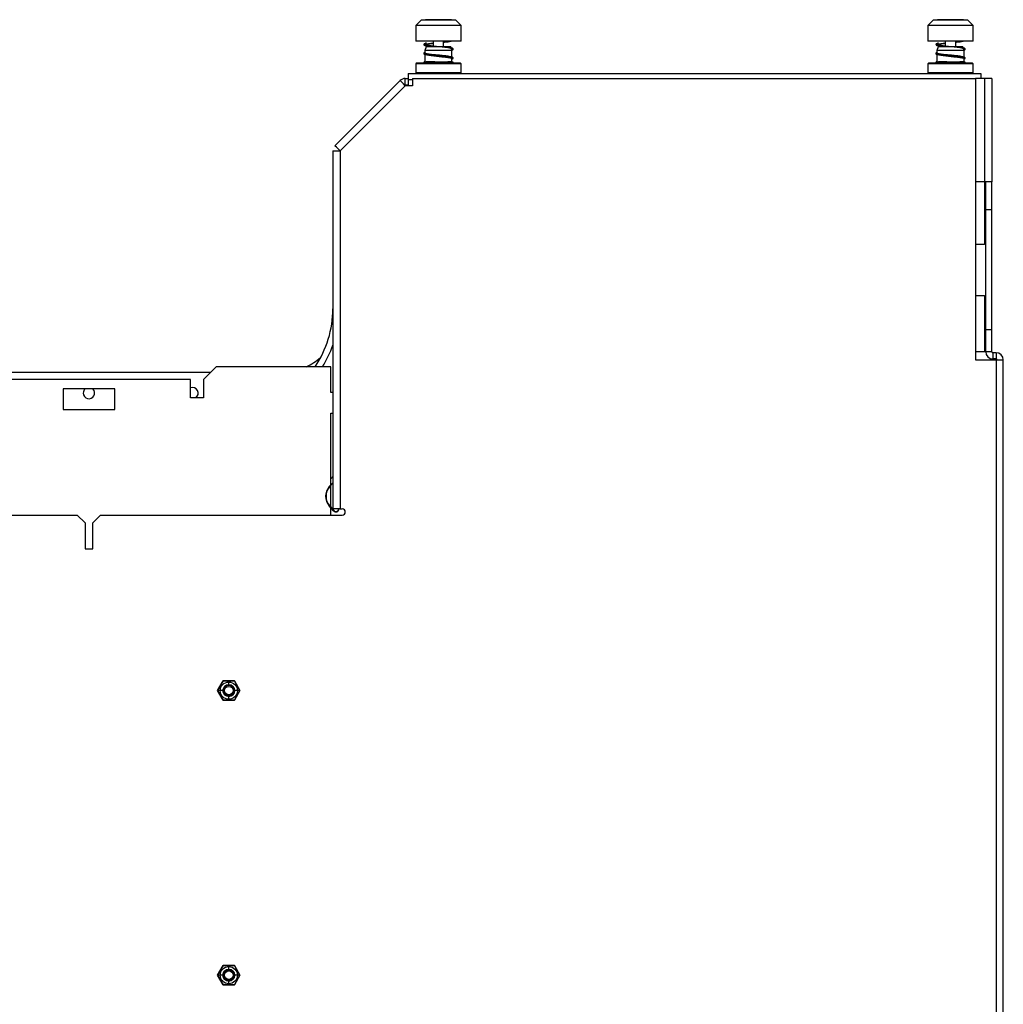
# Model space of a CAD drawing. Extents: x 0.4 to 33.4, y 2.7 to 21.5.
# Drawn here: x 9.3 to 18.7, y 12 to 21.5 of the extents above; entities that cross this region are included whole.
import ezdxf

# ---------------------------------------------------------------- set-up
doc = ezdxf.new("R2010")
doc.units = 0
doc.header["$MEASUREMENT"] = 0
doc.layers.add('1', color=7, linetype='CONTINUOUS')

msp = doc.modelspace()

# ---------------------------------------------------------------- linework, layer by layer
at = {"layer": '1', "color": 7, "linetype": 'CONTINUOUS'}
for p, q in [((13.1272, 21.5392), (13.0755, 21.4875)), ((13.1314, 21.5392), (13.1272, 21.5392)), ((13.1438, 21.5392), (13.1314, 21.5392)), ((13.1637, 21.5392), (13.1438, 21.5392)), ((13.1686, 21.5444), (13.1634, 21.5392)), ((13.1902, 21.5392), (13.1637, 21.5392)), ((13.1729, 21.5444), (13.1686, 21.5444)), ((13.1855, 21.5444), (13.1729, 21.5444)), ((13.2055, 21.5444), (13.1855, 21.5444)), ((13.2219, 21.5392), (13.1902, 21.5392)), ((13.2315, 21.5444), (13.2055, 21.5444)), ((13.2572, 21.5392), (13.2219, 21.5392)), ((13.2619, 21.5444), (13.2315, 21.5444)), ((13.2945, 21.5392), (13.2572, 21.5392)), ((13.2945, 21.5444), (13.2619, 21.5444)), ((13.327, 21.5444), (13.2945, 21.5444)), ((13.3317, 21.5392), (13.2945, 21.5392)), ((13.3574, 21.5444), (13.327, 21.5444)), ((13.367, 21.5392), (13.3317, 21.5392)), ((13.3834, 21.5444), (13.3574, 21.5444)), ((13.3987, 21.5392), (13.367, 21.5392)), ((13.4034, 21.5444), (13.3834, 21.5444)), ((13.4252, 21.5392), (13.3987, 21.5392)), ((13.416, 21.5444), (13.4034, 21.5444)), ((13.4203, 21.5444), (13.416, 21.5444)), ((13.4255, 21.5392), (13.4203, 21.5444)), ((13.4451, 21.5392), (13.4252, 21.5392)), ((13.4575, 21.5392), (13.4451, 21.5392)), ((13.4617, 21.5392), (13.4575, 21.5392)), ((13.5135, 21.4875), (13.4617, 21.5392)), ((18.0722, 21.5392), (18.0205, 21.4875)), ((18.0764, 21.5392), (18.0722, 21.5392)), ((18.0888, 21.5392), (18.0764, 21.5392)), ((18.1087, 21.5392), (18.0888, 21.5392)), ((18.1136, 21.5444), (18.1084, 21.5392)), ((18.1352, 21.5392), (18.1087, 21.5392)), ((18.1179, 21.5444), (18.1136, 21.5444)), ((18.1305, 21.5444), (18.1179, 21.5444)), ((18.1505, 21.5444), (18.1305, 21.5444)), ((18.1669, 21.5392), (18.1352, 21.5392)), ((18.1765, 21.5444), (18.1505, 21.5444)), ((18.2022, 21.5392), (18.1669, 21.5392)), ((18.2069, 21.5444), (18.1765, 21.5444)), ((18.2395, 21.5392), (18.2022, 21.5392)), ((18.2395, 21.5444), (18.2069, 21.5444)), ((18.272, 21.5444), (18.2395, 21.5444)), ((18.2767, 21.5392), (18.2395, 21.5392)), ((18.3024, 21.5444), (18.272, 21.5444)), ((18.312, 21.5392), (18.2767, 21.5392)), ((18.3284, 21.5444), (18.3024, 21.5444)), ((18.3437, 21.5392), (18.312, 21.5392)), ((18.3484, 21.5444), (18.3284, 21.5444)), ((18.3702, 21.5392), (18.3437, 21.5392)), ((18.361, 21.5444), (18.3484, 21.5444)), ((18.3653, 21.5444), (18.361, 21.5444)), ((18.3705, 21.5392), (18.3653, 21.5444)), ((18.3901, 21.5392), (18.3702, 21.5392)), ((18.4025, 21.5392), (18.3901, 21.5392)), ((18.4067, 21.5392), (18.4025, 21.5392)), ((18.4585, 21.4875), (18.4067, 21.5392)), ((13.0797, 21.4875), (13.0755, 21.4875)), ((13.0755, 21.4875), (13.0755, 21.3374)), ((13.0921, 21.4875), (13.0797, 21.4875)), ((13.1124, 21.4875), (13.0921, 21.4875)), ((13.1396, 21.4875), (13.1124, 21.4875)), ((13.1728, 21.4875), (13.1396, 21.4875)), ((13.2106, 21.4875), (13.1728, 21.4875)), ((13.2517, 21.4875), (13.2106, 21.4875)), ((13.2945, 21.4875), (13.2517, 21.4875)), ((13.3372, 21.4875), (13.2945, 21.4875)), ((13.3783, 21.4875), (13.3372, 21.4875)), ((13.4161, 21.4875), (13.3783, 21.4875)), ((13.4493, 21.4875), (13.4161, 21.4875)), ((13.4765, 21.4875), (13.4493, 21.4875)), ((13.4968, 21.4875), (13.4765, 21.4875)), ((13.5092, 21.4875), (13.4968, 21.4875)), ((13.5135, 21.4875), (13.5092, 21.4875)), ((13.5135, 21.3374), (13.5135, 21.4875)), ((18.0247, 21.4875), (18.0205, 21.4875)), ((18.0205, 21.4875), (18.0205, 21.3374)), ((18.0371, 21.4875), (18.0247, 21.4875)), ((18.0574, 21.4875), (18.0371, 21.4875)), ((18.0846, 21.4875), (18.0574, 21.4875)), ((18.1178, 21.4875), (18.0846, 21.4875)), ((18.1556, 21.4875), (18.1178, 21.4875)), ((18.1967, 21.4875), (18.1556, 21.4875)), ((18.2395, 21.4875), (18.1967, 21.4875)), ((18.2822, 21.4875), (18.2395, 21.4875)), ((18.3233, 21.4875), (18.2822, 21.4875)), ((18.3611, 21.4875), (18.3233, 21.4875)), ((18.3943, 21.4875), (18.3611, 21.4875)), ((18.4215, 21.4875), (18.3943, 21.4875)), ((18.4418, 21.4875), (18.4215, 21.4875)), ((18.4542, 21.4875), (18.4418, 21.4875)), ((18.4585, 21.4875), (18.4542, 21.4875)), ((18.4585, 21.3374), (18.4585, 21.4875)), ((13.0797, 21.3374), (13.0755, 21.3374)), ((13.0921, 21.3374), (13.0797, 21.3374)), ((13.1124, 21.3374), (13.0921, 21.3374)), ((13.1396, 21.3374), (13.1124, 21.3374)), ((13.1728, 21.3374), (13.1396, 21.3374)), ((13.1656, 21.3149), (13.1556, 21.3105)), ((13.1711, 21.3167), (13.1656, 21.3149)), ((13.1702, 21.3096), (13.1823, 21.3126)), ((13.1799, 21.3181), (13.1711, 21.3167)), ((13.2106, 21.3374), (13.1728, 21.3374)), ((13.1823, 21.3126), (13.1997, 21.3157)), ((13.193, 21.3096), (13.2123, 21.3123)), ((13.1997, 21.3157), (13.244, 21.3214)), ((13.2517, 21.3374), (13.2106, 21.3374)), ((13.2123, 21.3123), (13.2347, 21.315)), ((13.2347, 21.315), (13.2438, 21.316)), ((13.2441, 21.3374), (13.2441, 21.2816)), ((13.2945, 21.3374), (13.2517, 21.3374)), ((13.3372, 21.3374), (13.2945, 21.3374)), ((13.3783, 21.3374), (13.3372, 21.3374)), ((13.3415, 21.3262), (13.3541, 21.3276)), ((13.3448, 21.3325), (13.3574, 21.3339)), ((13.3449, 21.2816), (13.3449, 21.3374)), ((13.3541, 21.3276), (13.366, 21.3289)), ((13.3574, 21.3339), (13.3836, 21.3374)), ((13.366, 21.3289), (13.3773, 21.3303)), ((13.3773, 21.3303), (13.3878, 21.3318)), ((13.4161, 21.3374), (13.3783, 21.3374)), ((13.3878, 21.3318), (13.4182, 21.3373)), ((13.4493, 21.3374), (13.4161, 21.3374)), ((13.4765, 21.3374), (13.4493, 21.3374)), ((13.4968, 21.3374), (13.4765, 21.3374)), ((13.5092, 21.3374), (13.4968, 21.3374)), ((13.5135, 21.3374), (13.5092, 21.3374)), ((18.0247, 21.3374), (18.0205, 21.3374)), ((18.0371, 21.3374), (18.0247, 21.3374)), ((18.0574, 21.3374), (18.0371, 21.3374)), ((18.0846, 21.3374), (18.0574, 21.3374)), ((18.1178, 21.3374), (18.0846, 21.3374)), ((18.1106, 21.3149), (18.1006, 21.3105)), ((18.1161, 21.3167), (18.1106, 21.3149)), ((18.1152, 21.3096), (18.1273, 21.3126)), ((18.1249, 21.3181), (18.1161, 21.3167)), ((18.1556, 21.3374), (18.1178, 21.3374)), ((18.1273, 21.3126), (18.1447, 21.3157)), ((18.138, 21.3096), (18.1573, 21.3123)), ((18.1447, 21.3157), (18.189, 21.3214)), ((18.1967, 21.3374), (18.1556, 21.3374)), ((18.1573, 21.3123), (18.1797, 21.315)), ((18.1797, 21.315), (18.1888, 21.316)), ((18.1891, 21.3374), (18.1891, 21.2816)), ((18.2395, 21.3374), (18.1967, 21.3374)), ((18.2822, 21.3374), (18.2395, 21.3374)), ((18.3233, 21.3374), (18.2822, 21.3374)), ((18.2865, 21.3262), (18.2991, 21.3276)), ((18.2898, 21.3325), (18.3024, 21.3339)), ((18.2899, 21.2816), (18.2899, 21.3374)), ((18.2991, 21.3276), (18.311, 21.3289)), ((18.3024, 21.3339), (18.3286, 21.3374)), ((18.311, 21.3289), (18.3223, 21.3303)), ((18.3223, 21.3303), (18.3328, 21.3318)), ((18.3611, 21.3374), (18.3233, 21.3374)), ((18.3328, 21.3318), (18.3632, 21.3373)), ((18.3943, 21.3374), (18.3611, 21.3374)), ((18.4215, 21.3374), (18.3943, 21.3374)), ((18.4418, 21.3374), (18.4215, 21.3374)), ((18.4542, 21.3374), (18.4418, 21.3374)), ((18.4585, 21.3374), (18.4542, 21.3374)), ((13.1556, 21.3105), (13.1523, 21.3051)), ((13.1523, 21.3051), (13.1547, 21.3021)), ((13.1532, 21.2204), (13.1524, 21.2176)), ((13.1524, 21.2176), (13.1536, 21.2142)), ((13.1526, 21.3061), (13.1638, 21.3105)), ((13.1555, 21.3021), (13.1526, 21.3061)), ((13.1549, 21.2229), (13.1532, 21.2204)), ((13.1634, 21.212), (13.1536, 21.217)), ((13.1547, 21.3021), (13.1571, 21.2992)), ((13.1578, 21.225), (13.1549, 21.2229)), ((13.169, 21.2982), (13.1555, 21.3021)), ((13.1571, 21.2992), (13.1574, 21.2986)), ((13.1574, 21.2986), (13.1579, 21.2981)), ((13.1619, 21.2268), (13.1578, 21.225)), ((13.1579, 21.2981), (13.1631, 21.2954)), ((13.1634, 21.2272), (13.1619, 21.2268)), ((13.1631, 21.2954), (13.171, 21.2933)), ((13.1634, 21.3051), (13.1632, 21.3043)), ((13.165, 21.2182), (13.1636, 21.2181)), ((13.1746, 21.2816), (13.1637, 21.2476)), ((13.1681, 21.2476), (13.1637, 21.2476)), ((13.1637, 21.2476), (13.1637, 21.2181)), ((13.1641, 21.3066), (13.1702, 21.3096)), ((13.1643, 21.3035), (13.1641, 21.3066)), ((13.1705, 21.3005), (13.1643, 21.3035)), ((13.1676, 21.2177), (13.165, 21.2182)), ((13.1718, 21.2168), (13.1676, 21.2177)), ((13.1681, 21.3049), (13.1779, 21.307)), ((13.1812, 21.2476), (13.1681, 21.2476)), ((13.1924, 21.2943), (13.169, 21.2982)), ((13.1825, 21.2974), (13.1705, 21.3005)), ((13.171, 21.2933), (13.1794, 21.2915)), ((13.1777, 21.2156), (13.1718, 21.2168)), ((13.1786, 21.2816), (13.1746, 21.2816)), ((13.1779, 21.307), (13.1849, 21.3083)), ((13.1906, 21.2816), (13.1786, 21.2816)), ((13.1794, 21.2915), (13.1887, 21.2898)), ((13.202, 21.2476), (13.1812, 21.2476)), ((13.1999, 21.2944), (13.1825, 21.2974)), ((13.1849, 21.3083), (13.193, 21.3096)), ((13.1887, 21.2898), (13.1986, 21.2883)), ((13.2097, 21.2816), (13.1906, 21.2816)), ((13.2241, 21.2904), (13.1924, 21.2943)), ((13.1986, 21.2883), (13.21, 21.2868)), ((13.2219, 21.2914), (13.1999, 21.2944)), ((13.2291, 21.2476), (13.202, 21.2476)), ((13.2345, 21.2816), (13.2097, 21.2816)), ((13.21, 21.2868), (13.2153, 21.2862)), ((13.2153, 21.2862), (13.221, 21.2855)), ((13.2473, 21.2883), (13.2219, 21.2914)), ((13.2612, 21.2865), (13.2241, 21.2904)), ((13.2606, 21.2476), (13.2291, 21.2476)), ((13.2634, 21.2816), (13.2345, 21.2816)), ((13.2748, 21.2853), (13.2473, 21.2883)), ((13.2945, 21.2476), (13.2606, 21.2476)), ((13.3008, 21.2825), (13.2612, 21.2865)), ((13.2945, 21.2816), (13.2634, 21.2816)), ((13.3032, 21.2822), (13.2748, 21.2853)), ((13.3255, 21.2816), (13.2945, 21.2816)), ((13.3283, 21.2476), (13.2945, 21.2476)), ((13.34, 21.2786), (13.3008, 21.2825)), ((13.3313, 21.2792), (13.3032, 21.2822)), ((13.3544, 21.2816), (13.3255, 21.2816)), ((13.3599, 21.2476), (13.3283, 21.2476)), ((13.3577, 21.2762), (13.3313, 21.2792)), ((13.3757, 21.2747), (13.34, 21.2786)), ((13.3792, 21.2816), (13.3544, 21.2816)), ((13.3812, 21.2731), (13.3577, 21.2762)), ((13.3869, 21.2476), (13.3599, 21.2476)), ((13.405, 21.2708), (13.3757, 21.2747)), ((13.3983, 21.2816), (13.3792, 21.2816)), ((13.3814, 21.2731), (13.3812, 21.2731)), ((13.4077, 21.2476), (13.3869, 21.2476)), ((13.3961, 21.2771), (13.3891, 21.278)), ((13.4145, 21.267), (13.3909, 21.2716)), ((13.4025, 21.2762), (13.3961, 21.2771)), ((13.4103, 21.2816), (13.3983, 21.2816)), ((13.417, 21.2736), (13.4025, 21.2762)), ((13.4253, 21.2669), (13.405, 21.2708)), ((13.4208, 21.2476), (13.4077, 21.2476)), ((13.4144, 21.2816), (13.4103, 21.2816)), ((13.4172, 21.2727), (13.4144, 21.2816)), ((13.423, 21.264), (13.4145, 21.267)), ((13.427, 21.2704), (13.417, 21.2736)), ((13.4253, 21.2476), (13.4196, 21.2652)), ((13.4253, 21.2476), (13.4208, 21.2476)), ((13.4219, 21.258), (13.4256, 21.261)), ((13.4256, 21.261), (13.423, 21.264)), ((13.4247, 21.2514), (13.432, 21.2547)), ((13.4356, 21.2629), (13.4253, 21.2669)), ((13.4253, 21.1834), (13.4253, 21.2476)), ((13.4355, 21.2637), (13.427, 21.2704)), ((13.432, 21.2547), (13.4353, 21.2578)), ((13.4353, 21.2578), (13.4367, 21.2613)), ((13.4354, 21.2618), (13.4356, 21.2629)), ((13.4367, 21.2613), (13.4361, 21.2626)), ((18.1006, 21.3105), (18.0973, 21.3051)), ((18.0973, 21.3051), (18.0997, 21.3021)), ((18.0982, 21.2204), (18.0974, 21.2176)), ((18.0974, 21.2176), (18.0986, 21.2142)), ((18.0976, 21.3061), (18.1088, 21.3105)), ((18.1005, 21.3021), (18.0976, 21.3061)), ((18.0999, 21.2229), (18.0982, 21.2204)), ((18.1084, 21.212), (18.0986, 21.217)), ((18.0997, 21.3021), (18.1021, 21.2992)), ((18.1028, 21.225), (18.0999, 21.2229)), ((18.114, 21.2982), (18.1005, 21.3021)), ((18.1021, 21.2992), (18.1024, 21.2986)), ((18.1024, 21.2986), (18.1029, 21.2981)), ((18.1069, 21.2268), (18.1028, 21.225)), ((18.1029, 21.2981), (18.1081, 21.2954)), ((18.1084, 21.2272), (18.1069, 21.2268)), ((18.1081, 21.2954), (18.116, 21.2933)), ((18.1084, 21.3051), (18.1082, 21.3043)), ((18.11, 21.2182), (18.1086, 21.2181)), ((18.1196, 21.2816), (18.1087, 21.2476)), ((18.1087, 21.2476), (18.1087, 21.2181)), ((18.1131, 21.2476), (18.1087, 21.2476)), ((18.1091, 21.3066), (18.1152, 21.3096)), ((18.1093, 21.3035), (18.1091, 21.3066)), ((18.1155, 21.3005), (18.1093, 21.3035)), ((18.1126, 21.2177), (18.11, 21.2182)), ((18.1168, 21.2168), (18.1126, 21.2177)), ((18.1131, 21.3049), (18.1229, 21.307)), ((18.1262, 21.2476), (18.1131, 21.2476)), ((18.1374, 21.2943), (18.114, 21.2982)), ((18.1275, 21.2974), (18.1155, 21.3005)), ((18.116, 21.2933), (18.1244, 21.2915)), ((18.1227, 21.2156), (18.1168, 21.2168)), ((18.1236, 21.2816), (18.1196, 21.2816)), ((18.1229, 21.307), (18.1299, 21.3083)), ((18.1356, 21.2816), (18.1236, 21.2816)), ((18.1244, 21.2915), (18.1337, 21.2898)), ((18.147, 21.2476), (18.1262, 21.2476)), ((18.1449, 21.2944), (18.1275, 21.2974)), ((18.1299, 21.3083), (18.138, 21.3096)), ((18.1337, 21.2898), (18.1436, 21.2883)), ((18.1547, 21.2816), (18.1356, 21.2816)), ((18.1691, 21.2904), (18.1374, 21.2943)), ((18.1436, 21.2883), (18.155, 21.2868)), ((18.1669, 21.2914), (18.1449, 21.2944)), ((18.1741, 21.2476), (18.147, 21.2476)), ((18.1795, 21.2816), (18.1547, 21.2816)), ((18.155, 21.2868), (18.1603, 21.2862)), ((18.1603, 21.2862), (18.166, 21.2855)), ((18.1923, 21.2883), (18.1669, 21.2914)), ((18.2062, 21.2865), (18.1691, 21.2904)), ((18.2056, 21.2476), (18.1741, 21.2476)), ((18.2084, 21.2816), (18.1795, 21.2816)), ((18.2198, 21.2853), (18.1923, 21.2883)), ((18.2395, 21.2476), (18.2056, 21.2476)), ((18.2458, 21.2825), (18.2062, 21.2865)), ((18.2395, 21.2816), (18.2084, 21.2816)), ((18.2482, 21.2822), (18.2198, 21.2853)), ((18.2705, 21.2816), (18.2395, 21.2816)), ((18.2733, 21.2476), (18.2395, 21.2476)), ((18.285, 21.2786), (18.2458, 21.2825)), ((18.2763, 21.2792), (18.2482, 21.2822)), ((18.2994, 21.2816), (18.2705, 21.2816)), ((18.3049, 21.2476), (18.2733, 21.2476)), ((18.3027, 21.2762), (18.2763, 21.2792)), ((18.3207, 21.2747), (18.285, 21.2786)), ((18.3242, 21.2816), (18.2994, 21.2816)), ((18.3262, 21.2731), (18.3027, 21.2762)), ((18.3319, 21.2476), (18.3049, 21.2476)), ((18.35, 21.2708), (18.3207, 21.2747)), ((18.3433, 21.2816), (18.3242, 21.2816)), ((18.3264, 21.2731), (18.3262, 21.2731)), ((18.3527, 21.2476), (18.3319, 21.2476)), ((18.3411, 21.2771), (18.3341, 21.278)), ((18.3595, 21.267), (18.3359, 21.2716)), ((18.3475, 21.2762), (18.3411, 21.2771)), ((18.3553, 21.2816), (18.3433, 21.2816)), ((18.362, 21.2736), (18.3475, 21.2762)), ((18.3703, 21.2669), (18.35, 21.2708)), ((18.3658, 21.2476), (18.3527, 21.2476)), ((18.3594, 21.2816), (18.3553, 21.2816)), ((18.3622, 21.2727), (18.3594, 21.2816)), ((18.368, 21.264), (18.3595, 21.267)), ((18.372, 21.2704), (18.362, 21.2736)), ((18.3703, 21.2476), (18.3646, 21.2652)), ((18.3703, 21.2476), (18.3658, 21.2476)), ((18.3669, 21.258), (18.3706, 21.261)), ((18.3706, 21.261), (18.368, 21.264)), ((18.3697, 21.2514), (18.377, 21.2547)), ((18.3806, 21.2629), (18.3703, 21.2669)), ((18.3703, 21.1834), (18.3703, 21.2476)), ((18.3805, 21.2637), (18.372, 21.2704)), ((18.377, 21.2547), (18.3803, 21.2578)), ((18.3803, 21.2578), (18.3817, 21.2613)), ((18.3804, 21.2618), (18.3806, 21.2629)), ((18.3817, 21.2613), (18.3811, 21.2626)), ((13.0809, 21.1234), (13.0755, 21.1179)), ((13.085, 21.1234), (13.0809, 21.1234)), ((13.0972, 21.1234), (13.085, 21.1234)), ((13.1169, 21.1234), (13.0972, 21.1234)), ((13.1435, 21.1234), (13.1169, 21.1234)), ((13.1758, 21.1234), (13.1435, 21.1234)), ((13.1543, 21.1349), (13.1521, 21.1301)), ((13.1521, 21.1301), (13.1522, 21.1289)), ((13.1522, 21.1289), (13.1526, 21.1278)), ((13.1588, 21.1296), (13.1526, 21.1303)), ((13.1526, 21.1278), (13.1532, 21.1268)), ((13.1532, 21.1268), (13.154, 21.1258)), ((13.1536, 21.2142), (13.1565, 21.2113)), ((13.154, 21.1258), (13.156, 21.1246)), ((13.1598, 21.1378), (13.1543, 21.1349)), ((13.1573, 21.1371), (13.1559, 21.1352)), ((13.156, 21.1246), (13.1585, 21.1239)), ((13.1565, 21.2113), (13.1609, 21.2089)), ((13.1567, 21.1244), (13.1585, 21.1241)), ((13.1623, 21.1394), (13.1573, 21.1371)), ((13.1585, 21.1241), (13.1627, 21.124)), ((13.1765, 21.1303), (13.1588, 21.1296)), ((13.1609, 21.2089), (13.1667, 21.2068)), ((13.1633, 21.1397), (13.1623, 21.1394)), ((13.1627, 21.124), (13.1687, 21.1243)), ((13.1839, 21.2081), (13.1634, 21.212)), ((13.1637, 21.2082), (13.1637, 21.1352)), ((13.1706, 21.1355), (13.1654, 21.1352)), ((13.1667, 21.2068), (13.1819, 21.2034)), ((13.1687, 21.1243), (13.1766, 21.1246)), ((13.1775, 21.1358), (13.1706, 21.1355)), ((13.2127, 21.1234), (13.1758, 21.1234)), ((13.2037, 21.1304), (13.1765, 21.1303)), ((13.1766, 21.1246), (13.1854, 21.1247)), ((13.1862, 21.1359), (13.1775, 21.1358)), ((13.1853, 21.2142), (13.1777, 21.2156)), ((13.1819, 21.2034), (13.2015, 21.2004)), ((13.2133, 21.2041), (13.1839, 21.2081)), ((13.1944, 21.2128), (13.1853, 21.2142)), ((13.1854, 21.1247), (13.1956, 21.1248)), ((13.1962, 21.136), (13.1862, 21.1359)), ((13.2047, 21.2113), (13.1944, 21.2128)), ((13.1956, 21.1248), (13.1957, 21.1248)), ((13.1957, 21.1248), (13.1958, 21.1248)), ((13.1958, 21.1248), (13.2056, 21.1248)), ((13.2063, 21.136), (13.1962, 21.136)), ((13.2015, 21.2004), (13.224, 21.1976)), ((13.2377, 21.1302), (13.2037, 21.1304)), ((13.2274, 21.2085), (13.2047, 21.2113)), ((13.2056, 21.1248), (13.2173, 21.1247)), ((13.2176, 21.136), (13.2063, 21.136)), ((13.2528, 21.1234), (13.2127, 21.1234)), ((13.2489, 21.2002), (13.2133, 21.2041)), ((13.2173, 21.1247), (13.2209, 21.1247)), ((13.2244, 21.1359), (13.2176, 21.136)), ((13.2209, 21.1247), (13.2246, 21.1247)), ((13.224, 21.1976), (13.2495, 21.1947)), ((13.2316, 21.1359), (13.2244, 21.1359)), ((13.2246, 21.1247), (13.2419, 21.1245)), ((13.2527, 21.2057), (13.2274, 21.2085)), ((13.2456, 21.1358), (13.2316, 21.1359)), ((13.2761, 21.13), (13.2377, 21.1302)), ((13.2419, 21.1245), (13.2602, 21.1244)), ((13.2604, 21.1357), (13.2456, 21.1358)), ((13.288, 21.1963), (13.2489, 21.2002)), ((13.2495, 21.1947), (13.2751, 21.192)), ((13.2656, 21.2043), (13.2527, 21.2057)), ((13.2945, 21.1234), (13.2528, 21.1234)), ((13.2602, 21.1244), (13.2778, 21.1244)), ((13.2779, 21.1356), (13.2604, 21.1357)), ((13.2788, 21.2029), (13.2656, 21.2043)), ((13.2751, 21.192), (13.3014, 21.1893)), ((13.316, 21.1299), (13.2761, 21.13)), ((13.2778, 21.1244), (13.2958, 21.1243)), ((13.2959, 21.1356), (13.2779, 21.1356)), ((13.2917, 21.2016), (13.2788, 21.2029)), ((13.3277, 21.1924), (13.288, 21.1963)), ((13.3047, 21.2003), (13.2917, 21.2016)), ((13.3361, 21.1234), (13.2945, 21.1234)), ((13.2958, 21.1243), (13.3138, 21.1243)), ((13.3139, 21.1356), (13.2959, 21.1356)), ((13.3014, 21.1893), (13.327, 21.1867)), ((13.3303, 21.1976), (13.3047, 21.2003)), ((13.3138, 21.1243), (13.3314, 21.1243)), ((13.3315, 21.1356), (13.3139, 21.1356)), ((13.3545, 21.13), (13.316, 21.1299)), ((13.327, 21.1867), (13.3515, 21.184)), ((13.3649, 21.1885), (13.3277, 21.1924)), ((13.3548, 21.195), (13.3303, 21.1976)), ((13.3314, 21.1243), (13.3536, 21.1244)), ((13.3538, 21.1356), (13.3315, 21.1356)), ((13.3762, 21.1234), (13.3361, 21.1234)), ((13.3515, 21.184), (13.3634, 21.1827)), ((13.3536, 21.1244), (13.3742, 21.1244)), ((13.3743, 21.1356), (13.3538, 21.1356)), ((13.3884, 21.13), (13.3545, 21.13)), ((13.3667, 21.1936), (13.3548, 21.195)), ((13.3634, 21.1827), (13.3746, 21.1813)), ((13.3964, 21.1845), (13.3649, 21.1885)), ((13.3779, 21.1922), (13.3667, 21.1936)), ((13.3742, 21.1244), (13.3853, 21.1244)), ((13.3854, 21.1357), (13.3743, 21.1356)), ((13.3746, 21.1813), (13.3852, 21.1799)), ((13.4131, 21.1234), (13.3762, 21.1234)), ((13.3886, 21.1908), (13.3779, 21.1922)), ((13.3852, 21.1799), (13.3948, 21.1786)), ((13.3853, 21.1244), (13.3954, 21.1244)), ((13.3955, 21.1357), (13.3854, 21.1357)), ((13.4146, 21.13), (13.3884, 21.13)), ((13.3983, 21.1893), (13.3886, 21.1908)), ((13.3948, 21.1786), (13.4035, 21.1772)), ((13.3954, 21.1244), (13.4051, 21.1244)), ((13.4052, 21.1357), (13.3955, 21.1357)), ((13.4198, 21.1806), (13.3964, 21.1845)), ((13.4144, 21.1864), (13.3983, 21.1893)), ((13.4035, 21.1772), (13.4109, 21.1758)), ((13.4051, 21.1244), (13.4134, 21.1244)), ((13.4134, 21.1357), (13.4052, 21.1357)), ((13.4109, 21.1758), (13.4166, 21.1746)), ((13.4454, 21.1234), (13.4131, 21.1234)), ((13.4207, 21.1357), (13.4134, 21.1357)), ((13.4134, 21.1244), (13.4207, 21.1244)), ((13.4266, 21.1831), (13.4144, 21.1864)), ((13.4304, 21.13), (13.4146, 21.13)), ((13.4166, 21.1746), (13.4209, 21.1736)), ((13.4335, 21.1767), (13.4198, 21.1806)), ((13.4256, 21.1357), (13.4207, 21.1357)), ((13.4207, 21.1244), (13.4256, 21.1244)), ((13.4209, 21.1736), (13.4257, 21.1731)), ((13.4253, 21.1357), (13.4253, 21.1738)), ((13.4256, 21.1642), (13.4268, 21.1646)), ((13.4266, 21.1357), (13.4256, 21.1357)), ((13.4256, 21.1244), (13.4266, 21.1244)), ((13.4307, 21.1813), (13.4266, 21.1831)), ((13.4273, 21.1357), (13.4266, 21.1357)), ((13.4266, 21.1244), (13.4273, 21.1244)), ((13.4268, 21.1646), (13.431, 21.1664)), ((13.4369, 21.13), (13.4304, 21.13)), ((13.4339, 21.1791), (13.4307, 21.1813)), ((13.431, 21.1664), (13.4341, 21.1686)), ((13.4343, 21.1346), (13.4312, 21.1356)), ((13.4312, 21.1245), (13.4317, 21.1244)), ((13.4317, 21.1244), (13.4332, 21.1248)), ((13.4332, 21.1248), (13.4346, 21.1257)), ((13.4355, 21.174), (13.4335, 21.1767)), ((13.4358, 21.1767), (13.4339, 21.1791)), ((13.4341, 21.1686), (13.4359, 21.171)), ((13.4357, 21.1332), (13.4343, 21.1346)), ((13.4346, 21.1257), (13.436, 21.1272)), ((13.4365, 21.1317), (13.4357, 21.1332)), ((13.4368, 21.1738), (13.4358, 21.1767)), ((13.4359, 21.171), (13.4368, 21.1738)), ((13.436, 21.1272), (13.4368, 21.1292)), ((13.4369, 21.13), (13.4365, 21.1317)), ((13.4368, 21.1292), (13.4369, 21.13)), ((13.472, 21.1234), (13.4454, 21.1234)), ((13.4917, 21.1234), (13.472, 21.1234)), ((13.5039, 21.1234), (13.4917, 21.1234)), ((13.508, 21.1234), (13.5039, 21.1234)), ((13.5135, 21.1179), (13.508, 21.1234)), ((18.0259, 21.1234), (18.0205, 21.1179)), ((18.03, 21.1234), (18.0259, 21.1234)), ((18.0422, 21.1234), (18.03, 21.1234)), ((18.0619, 21.1234), (18.0422, 21.1234)), ((18.0885, 21.1234), (18.0619, 21.1234)), ((18.1208, 21.1234), (18.0885, 21.1234)), ((18.0993, 21.1349), (18.0971, 21.1301)), ((18.0971, 21.1301), (18.0972, 21.1289)), ((18.0972, 21.1289), (18.0976, 21.1278)), ((18.1038, 21.1296), (18.0976, 21.1303)), ((18.0976, 21.1278), (18.0982, 21.1268)), ((18.0982, 21.1268), (18.099, 21.1258)), ((18.0986, 21.2142), (18.1015, 21.2113)), ((18.099, 21.1258), (18.101, 21.1246)), ((18.1048, 21.1378), (18.0993, 21.1349)), ((18.1023, 21.1371), (18.1009, 21.1352)), ((18.101, 21.1246), (18.1035, 21.1239)), ((18.1015, 21.2113), (18.1059, 21.2089)), ((18.1017, 21.1244), (18.1035, 21.1241)), ((18.1073, 21.1394), (18.1023, 21.1371)), ((18.1035, 21.1241), (18.1077, 21.124)), ((18.1215, 21.1303), (18.1038, 21.1296)), ((18.1059, 21.2089), (18.1117, 21.2068)), ((18.1083, 21.1397), (18.1073, 21.1394)), ((18.1077, 21.124), (18.1137, 21.1243)), ((18.1289, 21.2081), (18.1084, 21.212)), ((18.1087, 21.2082), (18.1087, 21.1352)), ((18.1156, 21.1355), (18.1104, 21.1352)), ((18.1117, 21.2068), (18.1269, 21.2034)), ((18.1137, 21.1243), (18.1216, 21.1246)), ((18.1225, 21.1358), (18.1156, 21.1355)), ((18.1577, 21.1234), (18.1208, 21.1234)), ((18.1487, 21.1304), (18.1215, 21.1303)), ((18.1216, 21.1246), (18.1304, 21.1247)), ((18.1312, 21.1359), (18.1225, 21.1358)), ((18.1303, 21.2142), (18.1227, 21.2156)), ((18.1269, 21.2034), (18.1465, 21.2004)), ((18.1583, 21.2041), (18.1289, 21.2081)), ((18.1394, 21.2128), (18.1303, 21.2142)), ((18.1304, 21.1247), (18.1406, 21.1248)), ((18.1412, 21.136), (18.1312, 21.1359)), ((18.1497, 21.2113), (18.1394, 21.2128)), ((18.1406, 21.1248), (18.1407, 21.1248)), ((18.1407, 21.1248), (18.1408, 21.1248)), ((18.1408, 21.1248), (18.1506, 21.1248)), ((18.1513, 21.136), (18.1412, 21.136)), ((18.1465, 21.2004), (18.169, 21.1976)), ((18.1827, 21.1302), (18.1487, 21.1304)), ((18.1724, 21.2085), (18.1497, 21.2113)), ((18.1506, 21.1248), (18.1623, 21.1247)), ((18.1626, 21.136), (18.1513, 21.136)), ((18.1978, 21.1234), (18.1577, 21.1234)), ((18.1939, 21.2002), (18.1583, 21.2041)), ((18.1623, 21.1247), (18.1659, 21.1247)), ((18.1694, 21.1359), (18.1626, 21.136)), ((18.1659, 21.1247), (18.1696, 21.1247)), ((18.169, 21.1976), (18.1945, 21.1947)), ((18.1766, 21.1359), (18.1694, 21.1359)), ((18.1696, 21.1247), (18.1869, 21.1245)), ((18.1977, 21.2057), (18.1724, 21.2085)), ((18.1906, 21.1358), (18.1766, 21.1359)), ((18.2211, 21.13), (18.1827, 21.1302)), ((18.1869, 21.1245), (18.2052, 21.1244)), ((18.2054, 21.1357), (18.1906, 21.1358)), ((18.233, 21.1963), (18.1939, 21.2002)), ((18.1945, 21.1947), (18.2201, 21.192)), ((18.2106, 21.2043), (18.1977, 21.2057)), ((18.2395, 21.1234), (18.1978, 21.1234)), ((18.2052, 21.1244), (18.2228, 21.1244)), ((18.2229, 21.1356), (18.2054, 21.1357)), ((18.2238, 21.2029), (18.2106, 21.2043)), ((18.2201, 21.192), (18.2464, 21.1893)), ((18.261, 21.1299), (18.2211, 21.13)), ((18.2228, 21.1244), (18.2408, 21.1243)), ((18.2409, 21.1356), (18.2229, 21.1356)), ((18.2367, 21.2016), (18.2238, 21.2029)), ((18.2727, 21.1924), (18.233, 21.1963)), ((18.2497, 21.2003), (18.2367, 21.2016)), ((18.2811, 21.1234), (18.2395, 21.1234)), ((18.2408, 21.1243), (18.2588, 21.1243)), ((18.2589, 21.1356), (18.2409, 21.1356)), ((18.2464, 21.1893), (18.272, 21.1867)), ((18.2753, 21.1976), (18.2497, 21.2003)), ((18.2588, 21.1243), (18.2764, 21.1243)), ((18.2765, 21.1356), (18.2589, 21.1356)), ((18.2995, 21.13), (18.261, 21.1299)), ((18.272, 21.1867), (18.2965, 21.184)), ((18.3099, 21.1885), (18.2727, 21.1924)), ((18.2998, 21.195), (18.2753, 21.1976)), ((18.2764, 21.1243), (18.2986, 21.1244)), ((18.2988, 21.1356), (18.2765, 21.1356)), ((18.3212, 21.1234), (18.2811, 21.1234)), ((18.2965, 21.184), (18.3084, 21.1827)), ((18.2986, 21.1244), (18.3192, 21.1244)), ((18.3193, 21.1356), (18.2988, 21.1356)), ((18.3334, 21.13), (18.2995, 21.13)), ((18.3117, 21.1936), (18.2998, 21.195)), ((18.3084, 21.1827), (18.3196, 21.1813)), ((18.3414, 21.1845), (18.3099, 21.1885)), ((18.3229, 21.1922), (18.3117, 21.1936)), ((18.3192, 21.1244), (18.3303, 21.1244)), ((18.3304, 21.1357), (18.3193, 21.1356)), ((18.3196, 21.1813), (18.3302, 21.1799)), ((18.3581, 21.1234), (18.3212, 21.1234)), ((18.3336, 21.1908), (18.3229, 21.1922)), ((18.3302, 21.1799), (18.3398, 21.1786)), ((18.3303, 21.1244), (18.3404, 21.1244)), ((18.3405, 21.1357), (18.3304, 21.1357)), ((18.3596, 21.13), (18.3334, 21.13)), ((18.3433, 21.1893), (18.3336, 21.1908)), ((18.3398, 21.1786), (18.3485, 21.1772)), ((18.3404, 21.1244), (18.3501, 21.1244)), ((18.3502, 21.1357), (18.3405, 21.1357)), ((18.3648, 21.1806), (18.3414, 21.1845)), ((18.3594, 21.1864), (18.3433, 21.1893)), ((18.3485, 21.1772), (18.3559, 21.1758)), ((18.3501, 21.1244), (18.3584, 21.1244)), ((18.3584, 21.1357), (18.3502, 21.1357)), ((18.3559, 21.1758), (18.3616, 21.1746)), ((18.3904, 21.1234), (18.3581, 21.1234)), ((18.3657, 21.1357), (18.3584, 21.1357)), ((18.3584, 21.1244), (18.3657, 21.1244)), ((18.3716, 21.1831), (18.3594, 21.1864)), ((18.3754, 21.13), (18.3596, 21.13)), ((18.3616, 21.1746), (18.3659, 21.1736)), ((18.3785, 21.1767), (18.3648, 21.1806)), ((18.3706, 21.1357), (18.3657, 21.1357)), ((18.3657, 21.1244), (18.3706, 21.1244)), ((18.3659, 21.1736), (18.3707, 21.1731)), ((18.3703, 21.1357), (18.3703, 21.1738)), ((18.3706, 21.1642), (18.3718, 21.1646)), ((18.3716, 21.1357), (18.3706, 21.1357)), ((18.3706, 21.1244), (18.3716, 21.1244)), ((18.3757, 21.1813), (18.3716, 21.1831)), ((18.3723, 21.1357), (18.3716, 21.1357)), ((18.3716, 21.1244), (18.3723, 21.1244)), ((18.3718, 21.1646), (18.376, 21.1664)), ((18.3819, 21.13), (18.3754, 21.13)), ((18.3789, 21.1791), (18.3757, 21.1813)), ((18.376, 21.1664), (18.3791, 21.1686)), ((18.3793, 21.1346), (18.3762, 21.1356)), ((18.3762, 21.1245), (18.3767, 21.1244)), ((18.3767, 21.1244), (18.3782, 21.1248)), ((18.3782, 21.1248), (18.3796, 21.1257)), ((18.3805, 21.174), (18.3785, 21.1767)), ((18.3808, 21.1767), (18.3789, 21.1791)), ((18.3791, 21.1686), (18.3809, 21.171)), ((18.3807, 21.1332), (18.3793, 21.1346)), ((18.3796, 21.1257), (18.381, 21.1272)), ((18.3815, 21.1317), (18.3807, 21.1332)), ((18.3818, 21.1738), (18.3808, 21.1767)), ((18.3809, 21.171), (18.3818, 21.1738)), ((18.381, 21.1272), (18.3818, 21.1292)), ((18.3819, 21.13), (18.3815, 21.1317)), ((18.3818, 21.1292), (18.3819, 21.13)), ((18.417, 21.1234), (18.3904, 21.1234)), ((18.4367, 21.1234), (18.417, 21.1234)), ((18.4489, 21.1234), (18.4367, 21.1234)), ((18.453, 21.1234), (18.4489, 21.1234)), ((18.4585, 21.1179), (18.453, 21.1234)), ((13.0755, 21.1179), (13.0755, 21.0299)), ((13.0797, 21.1179), (13.0755, 21.1179)), ((13.0797, 21.0299), (13.0755, 21.0299)), ((13.0755, 21.0299), (13.0809, 21.0244)), ((13.0921, 21.1179), (13.0797, 21.1179)), ((13.0921, 21.0299), (13.0797, 21.0299)), ((13.1124, 21.1179), (13.0921, 21.1179)), ((13.1124, 21.0299), (13.0921, 21.0299)), ((13.1396, 21.1179), (13.1124, 21.1179)), ((13.1396, 21.0299), (13.1124, 21.0299)), ((13.1728, 21.1179), (13.1396, 21.1179)), ((13.1728, 21.0299), (13.1396, 21.0299)), ((13.2106, 21.1179), (13.1728, 21.1179)), ((13.2106, 21.0299), (13.1728, 21.0299)), ((13.2517, 21.1179), (13.2106, 21.1179)), ((13.2517, 21.0299), (13.2106, 21.0299)), ((13.2945, 21.1179), (13.2517, 21.1179)), ((13.2945, 21.0299), (13.2517, 21.0299)), ((13.3372, 21.1179), (13.2945, 21.1179)), ((13.3372, 21.0299), (13.2945, 21.0299)), ((13.3783, 21.1179), (13.3372, 21.1179)), ((13.3783, 21.0299), (13.3372, 21.0299)), ((13.4161, 21.1179), (13.3783, 21.1179)), ((13.4161, 21.0299), (13.3783, 21.0299)), ((13.4493, 21.1179), (13.4161, 21.1179)), ((13.4493, 21.0299), (13.4161, 21.0299)), ((13.4765, 21.1179), (13.4493, 21.1179)), ((13.4765, 21.0299), (13.4493, 21.0299)), ((13.4968, 21.1179), (13.4765, 21.1179)), ((13.4968, 21.0299), (13.4765, 21.0299)), ((13.5092, 21.1179), (13.4968, 21.1179)), ((13.5092, 21.0299), (13.4968, 21.0299)), ((13.508, 21.0244), (13.5135, 21.0299)), ((13.5135, 21.1179), (13.5092, 21.1179)), ((13.5135, 21.0299), (13.5092, 21.0299)), ((13.5135, 21.0299), (13.5135, 21.1179)), ((18.0205, 21.1179), (18.0205, 21.0299)), ((18.0247, 21.1179), (18.0205, 21.1179)), ((18.0205, 21.0299), (18.0259, 21.0244)), ((18.0247, 21.0299), (18.0205, 21.0299)), ((18.0371, 21.1179), (18.0247, 21.1179)), ((18.0371, 21.0299), (18.0247, 21.0299)), ((18.0574, 21.1179), (18.0371, 21.1179)), ((18.0574, 21.0299), (18.0371, 21.0299)), ((18.0846, 21.1179), (18.0574, 21.1179)), ((18.0846, 21.0299), (18.0574, 21.0299)), ((18.1178, 21.1179), (18.0846, 21.1179)), ((18.1178, 21.0299), (18.0846, 21.0299)), ((18.1556, 21.1179), (18.1178, 21.1179)), ((18.1556, 21.0299), (18.1178, 21.0299)), ((18.1967, 21.1179), (18.1556, 21.1179)), ((18.1967, 21.0299), (18.1556, 21.0299)), ((18.2395, 21.1179), (18.1967, 21.1179)), ((18.2395, 21.0299), (18.1967, 21.0299)), ((18.2822, 21.1179), (18.2395, 21.1179)), ((18.2822, 21.0299), (18.2395, 21.0299)), ((18.3233, 21.1179), (18.2822, 21.1179)), ((18.3233, 21.0299), (18.2822, 21.0299)), ((18.3611, 21.1179), (18.3233, 21.1179)), ((18.3611, 21.0299), (18.3233, 21.0299)), ((18.3943, 21.1179), (18.3611, 21.1179)), ((18.3943, 21.0299), (18.3611, 21.0299)), ((18.4215, 21.1179), (18.3943, 21.1179)), ((18.4215, 21.0299), (18.3943, 21.0299)), ((18.4418, 21.1179), (18.4215, 21.1179)), ((18.4418, 21.0299), (18.4215, 21.0299)), ((18.4542, 21.1179), (18.4418, 21.1179)), ((18.4542, 21.0299), (18.4418, 21.0299)), ((18.453, 21.0244), (18.4585, 21.0299)), ((18.4585, 21.1179), (18.4542, 21.1179)), ((18.4585, 21.0299), (18.4542, 21.0299)), ((18.4585, 21.0299), (18.4585, 21.1179)), ((12.925, 20.9559), (12.295, 20.3259)), ((12.9287, 20.9521), (12.925, 20.9559)), ((12.9395, 20.9414), (12.9287, 20.9521)), ((12.9555, 20.9254), (12.9395, 20.9414)), ((12.9745, 20.9764), (13.002, 20.9764)), ((12.9745, 20.9164), (12.9745, 20.9764)), ((13.002, 21.0244), (18.532, 21.0244)), ((13.002, 21.0244), (13.002, 21.02)), ((13.002, 21.02), (13.002, 21.0074)), ((13.002, 21.0074), (13.002, 20.9886)), ((13.002, 20.9886), (13.002, 20.9664)), ((13.002, 20.9664), (13.002, 20.9064)), ((13.002, 20.9664), (13.0445, 20.9664)), ((13.0445, 20.9764), (18.4795, 20.9764)), ((13.0445, 20.9764), (13.0445, 20.9064)), ((18.5695, 20.9764), (18.4795, 20.9764)), ((18.4795, 20.9764), (18.4795, 19.9764)), ((18.4795, 20.9764), (18.4795, 18.2564)), ((18.532, 21.0244), (18.532, 21.0182)), ((18.532, 21.0182), (18.532, 21.001)), ((18.532, 21.001), (18.532, 20.9764)), ((18.5962, 20.9764), (18.5695, 20.9764)), ((18.5695, 20.9764), (18.5695, 19.9764)), ((18.619, 20.9764), (18.5962, 20.9764)), ((18.6341, 20.9764), (18.619, 20.9764)), ((18.6395, 20.9764), (18.6341, 20.9764)), ((18.6395, 20.9764), (18.6395, 19.9764)), ((12.9745, 20.9064), (12.3445, 20.2764)), ((12.9745, 20.9064), (12.9555, 20.9254)), ((12.9745, 20.9164), (13.002, 20.9164)), ((13.0445, 20.9064), (12.9745, 20.9064)), ((12.2745, 20.2764), (12.2745, 16.8164)), ((12.2745, 20.2764), (12.2798, 20.2764)), ((12.2798, 20.2764), (12.295, 20.2764)), ((12.2987, 20.3221), (12.295, 20.3259)), ((12.295, 20.2764), (12.3177, 20.2764)), ((12.3095, 20.3114), (12.2987, 20.3221)), ((12.3255, 20.2954), (12.3095, 20.3114)), ((12.3177, 20.2764), (12.3445, 20.2764)), ((12.3445, 20.2764), (12.3255, 20.2954)), ((12.3445, 20.2764), (12.3445, 16.8164)), ((18.5695, 19.9764), (18.4795, 19.9764)), ((18.5962, 19.9764), (18.5695, 19.9764)), ((18.5695, 19.9764), (18.5695, 19.3764)), ((18.5795, 19.7064), (18.5795, 19.9764)), ((18.619, 19.9764), (18.5962, 19.9764)), ((18.6341, 19.9764), (18.619, 19.9764)), ((18.6395, 19.9764), (18.6341, 19.9764)), ((18.6395, 19.7064), (18.6395, 19.9764)), ((18.6059, 19.7064), (18.5795, 19.7064)), ((18.5795, 19.7022), (18.5795, 19.7064)), ((18.5795, 19.6896), (18.5795, 19.7022)), ((18.6395, 19.7064), (18.6059, 19.7064)), ((18.6395, 19.7022), (18.6395, 19.7064)), ((18.6395, 19.6896), (18.6395, 19.7022)), ((18.5795, 19.6687), (18.5795, 19.6896)), ((18.5795, 19.64), (18.5795, 19.6687)), ((18.5795, 19.6037), (18.5795, 19.64)), ((18.5795, 19.5606), (18.5795, 19.6037)), ((18.6395, 19.6687), (18.6395, 19.6896)), ((18.6395, 19.64), (18.6395, 19.6687)), ((18.6395, 19.6037), (18.6395, 19.64)), ((18.6395, 19.5606), (18.6395, 19.6037)), ((18.5795, 19.511), (18.5795, 19.5606)), ((18.5795, 19.4559), (18.5795, 19.511)), ((18.6395, 19.511), (18.6395, 19.5606)), ((18.6395, 19.4559), (18.6395, 19.511)), ((18.5795, 19.396), (18.5795, 19.4559)), ((18.6395, 19.396), (18.6395, 19.4559)), ((18.4795, 19.3764), (18.5695, 19.3764)), ((18.5765, 19.3764), (18.5695, 19.3764)), ((18.5795, 19.3764), (18.5765, 19.3764)), ((18.5795, 19.3321), (18.5795, 19.396)), ((18.5795, 19.2652), (18.5795, 19.3321)), ((18.6395, 19.3321), (18.6395, 19.396)), ((18.6395, 19.2652), (18.6395, 19.3321)), ((18.5795, 19.1963), (18.5795, 19.2652)), ((18.6395, 19.1963), (18.6395, 19.2652)), ((18.5795, 19.1264), (18.5795, 19.1963)), ((18.5795, 19.0565), (18.5795, 19.1264)), ((18.6395, 19.1264), (18.6395, 19.1963)), ((18.6395, 19.0565), (18.6395, 19.1264)), ((18.5795, 18.9876), (18.5795, 19.0565)), ((18.6395, 18.9876), (18.6395, 19.0565)), ((18.5795, 18.9207), (18.5795, 18.9876)), ((18.6395, 18.9207), (18.6395, 18.9876)), ((18.5695, 18.8764), (18.4795, 18.8764)), ((18.5695, 18.8764), (18.5695, 18.3364)), ((18.5695, 18.8764), (18.5765, 18.8764)), ((18.5765, 18.8764), (18.5795, 18.8764)), ((18.5795, 18.8569), (18.5795, 18.9207)), ((18.5795, 18.7969), (18.5795, 18.8569)), ((18.6395, 18.8569), (18.6395, 18.9207)), ((18.6395, 18.7969), (18.6395, 18.8569)), ((18.5795, 18.7418), (18.5795, 18.7969)), ((18.6395, 18.7418), (18.6395, 18.7969)), ((18.5795, 18.6923), (18.5795, 18.7418)), ((18.5795, 18.6491), (18.5795, 18.6923)), ((18.5795, 18.6129), (18.5795, 18.6491)), ((18.6395, 18.6923), (18.6395, 18.7418)), ((18.6395, 18.6491), (18.6395, 18.6923)), ((18.6395, 18.6129), (18.6395, 18.6491)), ((18.5795, 18.5841), (18.5795, 18.6129)), ((18.5795, 18.5633), (18.5795, 18.5841)), ((18.5795, 18.5506), (18.5795, 18.5633)), ((18.6395, 18.5841), (18.6395, 18.6129)), ((18.6395, 18.5633), (18.6395, 18.5841)), ((18.6395, 18.5506), (18.6395, 18.5633)), ((18.5795, 18.5464), (18.5795, 18.5506)), ((18.6059, 18.5464), (18.5795, 18.5464)), ((18.5795, 18.3364), (18.5795, 18.5464)), ((18.6395, 18.5464), (18.6059, 18.5464)), ((18.6395, 18.5464), (18.6395, 18.5506)), ((18.6395, 18.3364), (18.6395, 18.5464)), ((18.5695, 18.3364), (18.4795, 18.3364)), ((18.5765, 18.3364), (18.5695, 18.3364)), ((18.5795, 18.3364), (18.5765, 18.3364)), ((18.6395, 18.3364), (18.5795, 18.3364)), ((18.6795, 18.3264), (18.6495, 18.3264)), ((18.6495, 18.3264), (18.6495, 18.2664)), ((18.6795, 18.3264), (18.6795, 18.2664)), ((11.1495, 18.1914), (11.0245, 18.0664)), ((12.2545, 18.1914), (11.1495, 18.1914)), ((12.2545, 17.9414), (12.2545, 18.1914)), ((18.4795, 18.2564), (18.6795, 18.2564)), ((18.6795, 18.2664), (18.6495, 18.2664)), ((18.6795, 18.2564), (18.6795, 10.0564)), ((18.6795, 18.2564), (18.7062, 18.2564)), ((18.7062, 18.2564), (18.729, 18.2564)), ((18.729, 18.2564), (18.7441, 18.2564)), ((18.7441, 18.2564), (18.7495, 18.2564)), ((18.7495, 10.5265), (18.7495, 18.2564)), ((11.0945, 18.1364), (8.7445, 18.1364)), ((10.8995, 18.0664), (8.9395, 18.0664)), ((10.8995, 17.8914), (10.8995, 18.0664)), ((11.0245, 18.0664), (11.0245, 17.8914)), ((9.6695, 17.9764), (9.6695, 17.7764)), ((10.1695, 17.9764), (9.6695, 17.9764)), ((10.1695, 17.7764), (10.1695, 17.9764)), ((11.0245, 17.8914), (10.8995, 17.8914)), ((12.2745, 17.9414), (12.2545, 17.9414)), ((9.6695, 17.7764), (10.1695, 17.7764)), ((12.2545, 17.0482), (12.2545, 17.7414)), ((12.2545, 17.7414), (12.2745, 17.7414)), ((12.2404, 17.0326), (12.2745, 17.0704)), ((12.2745, 17.0652), (12.2449, 17.0324)), ((12.2545, 16.8348), (12.2545, 17.0429)), ((12.2822, 16.7989), (12.2404, 16.8453)), ((12.2449, 16.8453), (12.2847, 16.8011)), ((7.4745, 16.7564), (9.807, 16.7564)), ((9.882, 16.6814), (9.807, 16.7564)), ((10.032, 16.7564), (9.957, 16.6814)), ((10.032, 16.7564), (12.3645, 16.7564)), ((12.2545, 16.7564), (12.2545, 16.8296)), ((12.2798, 16.8164), (12.2745, 16.8164)), ((12.295, 16.8164), (12.2798, 16.8164)), ((12.3177, 16.8164), (12.295, 16.8164)), ((12.3445, 16.8164), (12.3177, 16.8164)), ((12.3445, 16.8164), (12.3645, 16.8164)), ((9.882, 16.6814), (9.882, 16.4314)), ((9.957, 16.4314), (9.957, 16.6814)), ((9.882, 16.4314), (9.957, 16.4314)), ((11.2155, 15.1549), (11.1615, 15.0614)), ((11.1615, 15.0614), (11.2155, 15.1549)), ((11.2155, 15.1549), (11.3234, 15.1549)), ((11.3234, 15.1549), (11.2155, 15.1549)), ((11.2695, 15.1174), (11.2695, 15.1549)), ((11.3234, 15.1549), (11.3774, 15.0614)), ((11.3774, 15.0614), (11.3234, 15.1549)), ((11.2135, 15.0614), (11.1602, 15.0614)), ((11.1615, 15.0614), (11.2155, 14.9679)), ((11.2155, 14.9679), (11.1615, 15.0614)), ((11.2135, 15.0614), (11.2176, 15.0829)), ((11.221, 15.0614), (11.2135, 15.0614)), ((11.221, 15.0614), (11.2135, 15.0614)), ((11.2135, 15.0614), (11.221, 15.0614)), ((11.2176, 15.0399), (11.2135, 15.0614)), ((11.2176, 15.0829), (11.2299, 15.101)), ((11.2299, 15.0218), (11.2176, 15.0399)), ((11.2299, 15.101), (11.2479, 15.1133)), ((11.2479, 15.1133), (11.2695, 15.1174)), ((11.2695, 15.1099), (11.2695, 15.1174)), ((11.2695, 15.1174), (11.2909, 15.1133)), ((11.2909, 15.1133), (11.3091, 15.101)), ((11.3091, 15.101), (11.3213, 15.0829)), ((11.3214, 15.0399), (11.3091, 15.0218)), ((11.318, 15.0614), (11.3255, 15.0614)), ((11.318, 15.0614), (11.3255, 15.0614)), ((11.3255, 15.0614), (11.318, 15.0614)), ((11.3213, 15.0829), (11.3255, 15.0614)), ((11.3255, 15.0614), (11.3214, 15.0399)), ((11.3234, 14.9679), (11.3774, 15.0614)), ((11.3774, 15.0614), (11.3234, 14.9679)), ((11.3787, 15.0614), (11.3255, 15.0614)), ((11.2155, 14.9679), (11.3234, 14.9679)), ((11.3234, 14.9679), (11.2155, 14.9679)), ((11.248, 15.0095), (11.2299, 15.0218)), ((11.2695, 15.0054), (11.248, 15.0095)), ((11.2695, 15.0129), (11.2695, 15.0054)), ((11.291, 15.0095), (11.2695, 15.0054)), ((11.2695, 14.9679), (11.2695, 15.0054)), ((11.3091, 15.0218), (11.291, 15.0095)), ((11.2155, 12.4049), (11.1615, 12.3114)), ((11.1615, 12.3114), (11.2155, 12.4049)), ((11.2155, 12.4049), (11.3234, 12.4049)), ((11.3234, 12.4049), (11.2155, 12.4049)), ((11.2695, 12.3674), (11.2695, 12.4049)), ((11.3234, 12.4049), (11.3774, 12.3114)), ((11.3774, 12.3114), (11.3234, 12.4049)), ((11.2135, 12.3114), (11.1602, 12.3114)), ((11.2155, 12.2179), (11.1615, 12.3114)), ((11.1615, 12.3114), (11.2155, 12.2179)), ((11.2135, 12.3114), (11.2176, 12.3329)), ((11.221, 12.3114), (11.2135, 12.3114)), ((11.2135, 12.3114), (11.221, 12.3114)), ((11.2176, 12.2899), (11.2135, 12.3114)), ((11.221, 12.3114), (11.2135, 12.3114)), ((11.2176, 12.3329), (11.2299, 12.351)), ((11.2299, 12.2718), (11.2176, 12.2899)), ((11.2299, 12.351), (11.2479, 12.3633)), ((11.2479, 12.3633), (11.2695, 12.3674)), ((11.2695, 12.3599), (11.2695, 12.3674)), ((11.2695, 12.3674), (11.2909, 12.3633)), ((11.2909, 12.3633), (11.3091, 12.351)), ((11.3091, 12.351), (11.3213, 12.3329)), ((11.3214, 12.2899), (11.3091, 12.2718)), ((11.3255, 12.3114), (11.318, 12.3114)), ((11.318, 12.3114), (11.3255, 12.3114)), ((11.318, 12.3114), (11.3255, 12.3114)), ((11.3213, 12.3329), (11.3255, 12.3114)), ((11.3255, 12.3114), (11.3214, 12.2899)), ((11.3774, 12.3114), (11.3234, 12.2179)), ((11.3234, 12.2179), (11.3774, 12.3114)), ((11.3787, 12.3114), (11.3255, 12.3114)), ((11.2155, 12.2179), (11.3234, 12.2179)), ((11.3234, 12.2179), (11.2155, 12.2179)), ((11.248, 12.2595), (11.2299, 12.2718)), ((11.2695, 12.2554), (11.248, 12.2595)), ((11.2695, 12.2629), (11.2695, 12.2554)), ((11.291, 12.2595), (11.2695, 12.2554)), ((11.2695, 12.2179), (11.2695, 12.2554)), ((11.3091, 12.2718), (11.291, 12.2595))]:
    msp.add_line(p, q, dxfattribs=at)
for centre, radius in [((11.2695, 15.0614), 0.083), ((11.2695, 15.0614), 0.0411), ((11.2695, 12.3114), 0.083), ((11.2695, 12.3114), 0.0411)]:
    msp.add_circle(centre, radius, dxfattribs=at)
for centre, radius, start, end in [((12.9745, 20.9064), 0.07, 90, 135), ((12.9745, 20.9064), 0.01, 90, 135), ((11.2745, 18.7514), 1, 325.94458, 360), ((11.2745, 18.7514), 1.06, 328.10924, 340.63049), ((11.767, 18.7364), 0.6, 294.72469, 310.46203), ((18.6495, 18.3364), 0.07, 180, 270), ((18.6495, 18.3364), 0.01, 180, 270), ((18.6795, 18.2564), 0.07, 0, 90), ((18.6795, 18.2564), 0.01, 0, 90), ((10.9195, 17.9364), 0.055, 305.1, 471.31875), ((9.9195, 17.9364), 0.055, 133.34062, 180), ((9.9195, 17.9364), 0.055, 180, 406.65375), ((11.4945, 17.7564), 1, 319.46344, 321.25922), ((12.3445, 16.9389), 0.14, 138.0197, 221.9803), ((12.3489, 16.9389), 0.1398, 138.0197, 221.9803), ((12.3045, 16.8189), 0.03, 221.9803, 355.21891), ((12.3045, 16.8189), 0.0266, 221.9803, 354.60021), ((12.3645, 16.7864), 0.03, 270, 450), ((11.2695, 15.0614), 0.056, 0, 180), ((11.2695, 15.0614), 0.056, 180, 360), ((11.2695, 15.0614), 0.0523, 0, 180), ((11.2695, 15.0614), 0.0523, 180, 360), ((11.2695, 15.0614), 0.0485, 0, 180), ((11.2695, 15.0614), 0.0485, 0, 180), ((11.2695, 15.0614), 0.0485, 180, 360), ((11.2695, 15.0614), 0.0485, 180, 360), ((11.2695, 12.3114), 0.056, 0, 180), ((11.2695, 12.3114), 0.056, 180, 360), ((11.2695, 12.3114), 0.0523, 0, 180), ((11.2695, 12.3114), 0.0523, 180, 360), ((11.2695, 12.3114), 0.0485, 0, 180), ((11.2695, 12.3114), 0.0485, 0, 180), ((11.2695, 12.3114), 0.0485, 180, 360), ((11.2695, 12.3114), 0.0485, 180, 360)]:
    msp.add_arc(centre, radius, start, end, dxfattribs=at)

doc.saveas('drawing.dxf')
